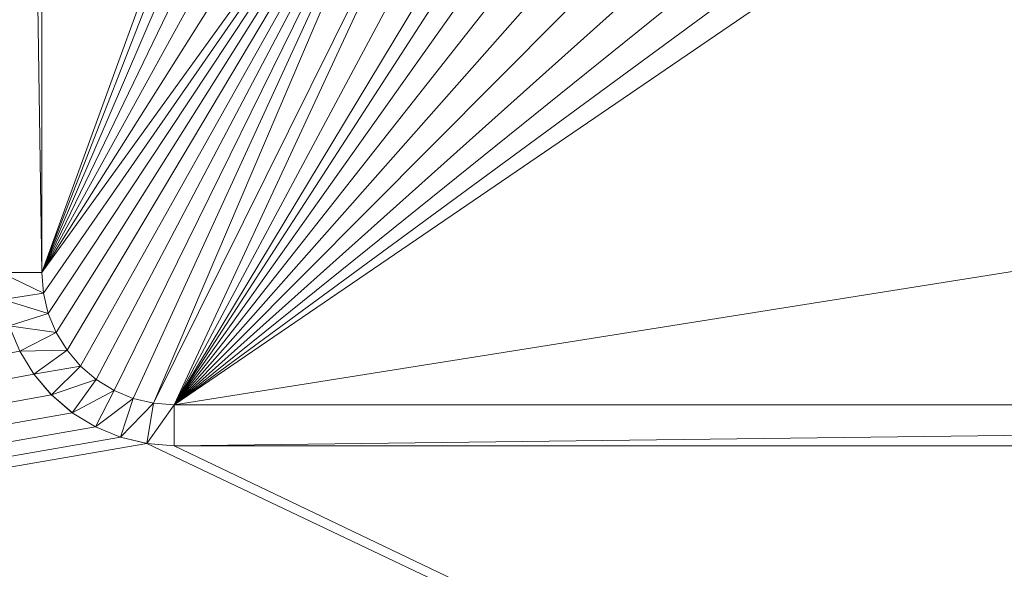
# Model space of a CAD drawing. Units: inches. Extents: x -1680.2 to -1620.2, y 1136.2 to 1178.2.
# Drawn here: x -1674.5 to -1674.4, y 1142.6 to 1142.7 of the extents above; entities that cross this region are included whole.
import ezdxf

# ---------------------------------------------------------------- set-up
doc = ezdxf.new("R2010")
doc.units = ezdxf.units.IN
doc.header["$MEASUREMENT"] = 0
doc.layers.add('Glass', color=132, linetype='Continuous', lineweight=13)
doc.layers.add('Hardware Dimension', color=30, linetype='Continuous', lineweight=0)

# ---------------------------------------------------------------- blocks, each defined once
blk = doc.blocks.new('MESH')
at = {"layer": 'Hardware Dimension', "flags": 128}
for points, elevation in [([(43.7009, 70.9275), (43.8279, 62.4226)], 3.048), ([(43.8279, 70.9275), (43.8279, 62.4226)], 3.048), ([(43.8279, 62.4226), (43.8279, 70.9275)], 3.175), ([(43.8279, 62.4226), (45.1003, 64.1845)], 3.175), ([(44.1747, 62.0165), (45.2227, 64.1274)], 3.175), ([(43.8279, 62.4226), (43.7009, 62.4226)], 3.048), ([(43.7009, 62.4226), (43.833, 62.3582)], 3.048), ([(43.8279, 62.4226), (43.833, 62.3582)], 3.048), ([(43.8279, 62.4226), (43.8279, 62.4226)], 3.048), ([(43.8279, 62.4226), (43.8279, 62.4226)], 3.175), ([(43.833, 62.3582), (43.7076, 62.3384)], 3.048), ([(43.833, 62.3582), (43.8481, 62.2955)], 3.048), ([(43.8481, 62.2955), (43.833, 62.3582)], 3.175), ([(43.833, 62.3582), (43.833, 62.3582)], 3.048), ([(43.833, 62.3582), (43.833, 62.3582)], 3.175), ([(43.7076, 62.3384), (43.8481, 62.2955)], 3.048), ([(43.8481, 62.2955), (43.7273, 62.2563)], 3.048), ([(43.8481, 62.2955), (43.8727, 62.2359)], 3.048), ([(43.8727, 62.2359), (43.8481, 62.2955)], 3.175), ([(43.8481, 62.2955), (43.8481, 62.2955)], 3.048), ([(43.8481, 62.2955), (43.8481, 62.2955)], 3.175), ([(43.7596, 62.1783), (43.7273, 62.2563)], 3.175), ([(43.7273, 62.2563), (43.8727, 62.2359)], 3.048), ([(43.7273, 62.2563), (43.7596, 62.1783)], 3.048), ([(43.8727, 62.2359), (43.7596, 62.1783)], 3.048), ([(43.8727, 62.2359), (43.9064, 62.1809)], 3.048), ([(43.9064, 62.1809), (43.8727, 62.2359)], 3.175), ([(43.8727, 62.2359), (43.8727, 62.2359)], 3.048), ([(43.8727, 62.2359), (43.8727, 62.2359)], 3.175), ([(43.7596, 62.1783), (43.9064, 62.1809)], 3.048), ([(43.8037, 62.1063), (43.7596, 62.1783)], 3.175), ([(43.7596, 62.1783), (43.8037, 62.1063)], 3.048), ([(43.7596, 62.1783), (43.7596, 62.1783)], 3.175), ([(43.7596, 62.1783), (43.7596, 62.1783)], 3.048), ([(43.9064, 62.1809), (43.8037, 62.1063)], 3.048), ([(43.9064, 62.1809), (43.9483, 62.1319)], 3.048), ([(43.9483, 62.1319), (43.9064, 62.1809)], 3.175), ([(43.9064, 62.1809), (43.9064, 62.1809)], 3.048), ([(43.9064, 62.1809), (43.9064, 62.1809)], 3.175), ([(43.8037, 62.1063), (43.9483, 62.1319)], 3.048), ([(43.9483, 62.1319), (43.8585, 62.0421)], 3.048), ([(43.9483, 62.1319), (43.9974, 62.09)], 3.048), ([(43.9974, 62.09), (43.9483, 62.1319)], 3.175), ([(43.9483, 62.1319), (43.9483, 62.1319)], 3.048), ([(43.9483, 62.1319), (43.9483, 62.1319)], 3.175), ([(43.8037, 62.1063), (43.8585, 62.0421)], 3.175), ([(43.8037, 62.1063), (43.8585, 62.0421)], 3.048), ([(43.8037, 62.1063), (43.8037, 62.1063)], 3.175), ([(43.8037, 62.1063), (43.8037, 62.1063)], 3.048), ([(43.8585, 62.0421), (43.9974, 62.09)], 3.048), ([(43.9974, 62.09), (43.9227, 61.9872)], 3.048), ([(43.9974, 62.09), (44.0524, 62.0563)], 3.048), ([(44.0524, 62.0563), (43.9974, 62.09)], 3.175), ([(43.9974, 62.09), (43.9974, 62.09)], 3.048), ([(43.9974, 62.09), (43.9974, 62.09)], 3.175), ([(43.9227, 61.9872), (43.8585, 62.0421)], 3.175), ([(43.8585, 62.0421), (43.9227, 61.9872)], 3.048), ([(43.8585, 62.0421), (43.8585, 62.0421)], 3.175), ([(43.8585, 62.0421), (43.8585, 62.0421)], 3.048), ([(43.9227, 61.9872), (44.0524, 62.0563)], 3.048), ([(44.0524, 62.0563), (43.9947, 61.9431)], 3.048), ([(44.0524, 62.0563), (44.112, 62.0316)], 3.048), ([(44.112, 62.0316), (44.0524, 62.0563)], 3.175), ([(44.0524, 62.0563), (44.0524, 62.0563)], 3.048), ([(44.0524, 62.0563), (44.0524, 62.0563)], 3.175), ([(43.9947, 61.9431), (44.112, 62.0316)], 3.048), ([(44.112, 62.0316), (44.0727, 61.9108)], 3.048), ([(44.0727, 61.9108), (44.1747, 62.0165)], 3.048), ([(44.112, 62.0316), (44.1747, 62.0165)], 3.048), ([(44.1747, 62.0165), (44.112, 62.0316)], 3.175), ([(44.112, 62.0316), (44.112, 62.0316)], 3.048), ([(44.112, 62.0316), (44.112, 62.0316)], 3.175), ([(44.1747, 62.0165), (44.1548, 61.8911)], 3.048), ([(44.1548, 61.8911), (44.239, 62.0115)], 3.048), ([(44.1747, 62.0165), (44.239, 62.0115)], 3.048), ([(44.1747, 62.0165), (44.1747, 62.0165)], 3.048), ([(44.1747, 62.0165), (44.1747, 62.0165)], 3.175), ([(44.239, 62.0115), (44.239, 61.8845)], 3.048), ([(44.239, 61.8845), (54.4731, 62.0115)], 3.048), ([(44.239, 62.0115), (54.4731, 62.0115)], 3.048), ([(44.239, 62.0115), (44.239, 62.0115)], 3.048), ([(44.239, 62.0115), (44.239, 62.0115)], 3.175), ([(43.9947, 61.9431), (43.9227, 61.9872)], 3.175), ([(43.9227, 61.9872), (43.9947, 61.9431)], 3.048), ([(43.9227, 61.9872), (43.9227, 61.9872)], 3.175), ([(43.9227, 61.9872), (43.9227, 61.9872)], 3.048), ([(43.9947, 61.9431), (44.0727, 61.9108)], 3.175), ([(43.9947, 61.9431), (44.0727, 61.9108)], 3.048), ([(43.9947, 61.9431), (43.9947, 61.9431)], 3.175), ([(43.9947, 61.9431), (43.9947, 61.9431)], 3.048), ([(44.1548, 61.8911), (44.0727, 61.9108)], 3.175), ([(44.0727, 61.9108), (44.1548, 61.8911)], 3.048), ([(44.0727, 61.9108), (44.0727, 61.9108)], 3.175), ([(44.0727, 61.9108), (44.0727, 61.9108)], 3.048), ([(44.239, 61.8845), (44.1548, 61.8911)], 3.175), ([(44.1548, 61.8911), (44.239, 61.8845)], 3.048), ([(44.1548, 61.8911), (44.1548, 61.8911)], 3.175), ([(44.1548, 61.8911), (44.1548, 61.8911)], 3.048), ([(54.4731, 61.8845), (44.239, 61.8845)], 3.175), ([(44.239, 61.8845), (54.4731, 61.8845)], 3.048), ([(44.239, 61.8845), (44.239, 61.8845)], 3.175), ([(44.239, 61.8845), (44.239, 61.8845)], 3.048)]:
    blk.add_lwpolyline(points, dxfattribs=dict(at, elevation=elevation))
at = {"layer": 'Hardware Dimension', "extrusion": (0, -0.014931, 0.999889), "elevation": 2.1156, "flags": 128}
blk.add_lwpolyline([(43.8279, 62.4611), (43.8279, 70.967)], dxfattribs=at)
at = {"layer": 'Hardware Dimension', "extrusion": (-3.14828e-08, -8.65472e-08, 1), "elevation": 3.175, "flags": 128}
blk.add_lwpolyline([(43.8279, 62.4226), (44.7129, 64.8554)], dxfattribs=at)
at = {"layer": 'Hardware Dimension', "extrusion": (-3.51276e-08, -9.00298e-08, 1), "elevation": 3.175, "flags": 128}
blk.add_lwpolyline([(43.8279, 62.4226), (44.7247, 64.7209)], dxfattribs=at)
at = {"layer": 'Hardware Dimension', "extrusion": (-3.98968e-08, -9.28311e-08, 1), "elevation": 3.175, "flags": 128}
blk.add_lwpolyline([(43.8279, 62.4226), (44.7596, 64.5904)], dxfattribs=at)
at = {"layer": 'Hardware Dimension', "extrusion": (-4.56713e-08, -9.44807e-08, 1), "elevation": 3.175, "flags": 128}
blk.add_lwpolyline([(43.8279, 62.4226), (44.8167, 64.468)], dxfattribs=at)
at = {"layer": 'Hardware Dimension', "extrusion": (-5.20857e-08, -9.45193e-08, 1), "elevation": 3.175, "flags": 128}
blk.add_lwpolyline([(43.8279, 62.4226), (44.8942, 64.3574)], dxfattribs=at)
at = {"layer": 'Hardware Dimension', "extrusion": (-5.85209e-08, -9.26579e-08, 1), "elevation": 3.175, "flags": 128}
blk.add_lwpolyline([(43.8279, 62.4226), (44.9897, 64.2619)], dxfattribs=at)
at = {"layer": 'Hardware Dimension', "extrusion": (6.11476e-08, 8.81187e-08, 1), "elevation": 3.175, "flags": 128}
blk.add_lwpolyline([(43.833, 62.3582), (45.1003, 64.1845)], dxfattribs=at)
at = {"layer": 'Hardware Dimension', "extrusion": (5.81259e-08, 8.76833e-08, 1), "elevation": 3.175, "flags": 128}
blk.add_lwpolyline([(43.8481, 62.2955), (45.1003, 64.1845)], dxfattribs=at)
at = {"layer": 'Hardware Dimension', "extrusion": (5.51808e-08, 8.75933e-08, 1), "elevation": 3.175, "flags": 128}
blk.add_lwpolyline([(43.8727, 62.2359), (45.1003, 64.1845)], dxfattribs=at)
at = {"layer": 'Hardware Dimension', "extrusion": (5.23265e-08, 8.78177e-08, 1), "elevation": 3.175, "flags": 128}
blk.add_lwpolyline([(43.9064, 62.1809), (45.1003, 64.1845)], dxfattribs=at)
at = {"layer": 'Hardware Dimension', "extrusion": (4.95726e-08, 8.83327e-08, 1), "elevation": 3.175, "flags": 128}
blk.add_lwpolyline([(43.9483, 62.1319), (45.1003, 64.1845)], dxfattribs=at)
at = {"layer": 'Hardware Dimension', "extrusion": (4.69274e-08, 8.912e-08, 1), "elevation": 3.175, "flags": 128}
blk.add_lwpolyline([(43.9974, 62.09), (45.1003, 64.1845)], dxfattribs=at)
at = {"layer": 'Hardware Dimension', "extrusion": (4.43966e-08, 9.01674e-08, 1), "elevation": 3.175, "flags": 128}
blk.add_lwpolyline([(44.0524, 62.0563), (45.1003, 64.1845)], dxfattribs=at)
at = {"layer": 'Hardware Dimension', "extrusion": (4.19885e-08, 9.14678e-08, 1), "elevation": 3.175, "flags": 128}
blk.add_lwpolyline([(44.112, 62.0316), (45.1003, 64.1845)], dxfattribs=at)
at = {"layer": 'Hardware Dimension', "extrusion": (3.97129e-08, 9.30189e-08, 1), "elevation": 3.175, "flags": 128}
blk.add_lwpolyline([(44.1747, 62.0165), (45.1003, 64.1845)], dxfattribs=at)
at = {"layer": 'Hardware Dimension', "extrusion": (-8.61455e-08, -1.85308e-07, 1), "elevation": 3.175, "flags": 128}
blk.add_lwpolyline([(44.239, 62.0115), (45.2227, 64.1274)], dxfattribs=at)
at = {"layer": 'Hardware Dimension', "extrusion": (-9.53459e-08, -1.78095e-07, 1), "elevation": 3.175, "flags": 128}
blk.add_lwpolyline([(44.239, 62.0115), (45.3531, 64.0925)], dxfattribs=at)
at = {"layer": 'Hardware Dimension', "extrusion": (-1.05134e-07, -1.62369e-07, 1), "elevation": 3.175, "flags": 128}
blk.add_lwpolyline([(44.239, 62.0115), (45.5788, 64.0807)], dxfattribs=at)
at = {"layer": 'Hardware Dimension', "extrusion": (-1.01938e-07, -1.68932e-07, 1), "elevation": 3.175, "flags": 128}
blk.add_lwpolyline([(44.239, 62.0115), (45.4876, 64.0807)], dxfattribs=at)
at = {"layer": 'Hardware Dimension', "extrusion": (-1.15997e-07, -1.6358e-07, 1), "elevation": 3.175, "flags": 128}
blk.add_lwpolyline([(44.239, 62.0115), (45.6145, 63.9511)], dxfattribs=at)
at = {"layer": 'Hardware Dimension', "extrusion": (-1.27496e-07, -1.61778e-07, 1), "elevation": 3.175, "flags": 128}
blk.add_lwpolyline([(44.239, 62.0115), (45.6719, 63.8297)], dxfattribs=at)
at = {"layer": 'Hardware Dimension', "extrusion": (-1.38495e-07, -1.5665e-07, 1), "elevation": 3.175, "flags": 128}
blk.add_lwpolyline([(44.239, 62.0115), (45.7495, 63.72)], dxfattribs=at)
at = {"layer": 'Hardware Dimension', "extrusion": (-1.47728e-07, -1.48463e-07, 1), "elevation": 3.175, "flags": 128}
blk.add_lwpolyline([(44.239, 62.0115), (45.8449, 63.6254)], dxfattribs=at)
at = {"layer": 'Hardware Dimension', "extrusion": (-1.54167e-07, -1.38084e-07, 1), "elevation": 3.175, "flags": 128}
blk.add_lwpolyline([(44.239, 62.0115), (45.9552, 63.5486)], dxfattribs=at)
at = {"layer": 'Hardware Dimension', "extrusion": (-1.57331e-07, -1.26734e-07, 1), "elevation": 3.175, "flags": 128}
blk.add_lwpolyline([(44.239, 62.0115), (46.0771, 63.4921)], dxfattribs=at)
at = {"layer": 'Hardware Dimension', "extrusion": (-1.57348e-07, -1.15619e-07, 1), "elevation": 3.175, "flags": 128}
blk.add_lwpolyline([(44.239, 62.0115), (46.2069, 63.4575)], dxfattribs=at)
at = {"layer": 'Hardware Dimension', "extrusion": (-5.16085e-08, -8.21489e-09, 1), "elevation": 3.175, "flags": 128}
blk.add_lwpolyline([(44.239, 62.0115), (53.2502, 63.4459)], dxfattribs=at)
at = {"layer": 'Hardware Dimension', "extrusion": (-1.54783e-07, -1.05632e-07, 1), "elevation": 3.175, "flags": 128}
blk.add_lwpolyline([(44.239, 62.0115), (46.3408, 63.4459)], dxfattribs=at)
at = {"layer": 'Hardware Dimension', "extrusion": (-2.90039e-07, 3.68461e-06, 1), "elevation": 3.1752, "flags": 128}
blk.add_lwpolyline([(43.833, 62.3582), (43.8279, 62.4225)], dxfattribs=at)
at = {"layer": 'Hardware Dimension', "extrusion": (0.069966, -0.888831, 0.452862), "elevation": -50.9788, "flags": 128}
blk.add_lwpolyline([(48.5913, 29.3124), (48.5913, 29.4548)], dxfattribs=at)
at = {"layer": 'Hardware Dimension', "extrusion": (1, 0, 0), "flags": 128}
for points, elevation in [([(62.4226, 3.048), (62.4226, 3.175)], 43.8279), ([(62.3582, 3.048), (62.3582, 3.175)], 43.833), ([(62.2359, 3.048), (62.2359, 3.175)], 43.8727), ([(62.1319, 3.048), (62.1319, 3.175)], 43.9483), ([(62.09, 3.048), (62.09, 3.175)], 43.9974), ([(62.0421, 3.175), (62.0421, 3.048)], 43.8585), ([(62.0563, 3.048), (62.0563, 3.175)], 44.0524), ([(62.0165, 3.048), (62.0165, 3.175)], 44.1747), ([(62.0115, 3.048), (62.0115, 3.175)], 44.239), ([(61.9872, 3.175), (61.9872, 3.048)], 43.9227), ([(61.9431, 3.175), (61.9431, 3.048)], 43.9947), ([(61.8911, 3.175), (61.8911, 3.048)], 44.1548)]:
    blk.add_lwpolyline(points, dxfattribs=dict(at, elevation=elevation))
at = {"layer": 'Hardware Dimension', "extrusion": (0.208169, -0.866948, 0.452844), "elevation": -43.4989, "flags": 128}
blk.add_lwpolyline([(57.1809, 25.512), (57.1809, 25.6544)], dxfattribs=at)
at = {"layer": 'Hardware Dimension', "extrusion": (0.341204, -0.82372, 0.452841), "elevation": -34.9152, "flags": 128}
blk.add_lwpolyline([(64.3501, 21.1521), (64.3501, 21.2945)], dxfattribs=at)
at = {"layer": 'Hardware Dimension', "extrusion": (0, 1, 3.00371e-05), "flags": 128}
for points, elevation in [([(-43.8481, 3.0461), (-43.8481, 3.1731)], 62.2956), ([(-43.8037, 3.1731), (-43.8037, 3.0461)], 62.1064)]:
    blk.add_lwpolyline(points, dxfattribs=dict(at, elevation=elevation))
at = {"layer": 'Hardware Dimension', "extrusion": (0.318691, -0.769373, 0.553626), "elevation": -32.2051, "flags": 128}
blk.add_lwpolyline([(64.2235, 25.2226), (64.2235, 25.0701)], dxfattribs=at)
at = {"layer": 'Hardware Dimension', "extrusion": (0.465832, -0.760233, 0.452821), "elevation": -25.4388, "flags": 128}
blk.add_lwpolyline([(69.9247, 16.3383), (69.9247, 16.4807)], dxfattribs=at)
at = {"layer": 'Hardware Dimension', "extrusion": (-7.22758e-09, -1.32143e-09, 1), "elevation": 3.175, "flags": 128}
blk.add_lwpolyline([(43.7596, 62.1783), (11.8393, 56.3422)], dxfattribs=at)
at = {"layer": 'Hardware Dimension', "extrusion": (0, 1, 3.0037e-05), "flags": 128}
for points, elevation in [([(-43.7596, 3.1731), (-43.7596, 3.0461)], 62.1784), ([(-43.9064, 3.0461), (-43.9064, 3.1731)], 62.181)]:
    blk.add_lwpolyline(points, dxfattribs=dict(at, elevation=elevation))
at = {"layer": 'Hardware Dimension', "extrusion": (0.435141, -0.710035, 0.553627), "elevation": -23.3494, "flags": 128}
blk.add_lwpolyline([(69.8002, 19.3354), (69.8002, 19.1829)], dxfattribs=at)
at = {"layer": 'Hardware Dimension', "extrusion": (0.579073, -0.677931, 0.452862), "elevation": -15.2915, "flags": 128}
blk.add_lwpolyline([(73.771, 11.1857), (73.771, 11.3281)], dxfattribs=at)
at = {"layer": 'Hardware Dimension', "extrusion": (0.678009, -0.579026, 0.452804), "elevation": -4.741, "flags": 128}
blk.add_lwpolyline([(75.7879, 5.8262), (75.7879, 5.9687)], dxfattribs=at)
at = {"layer": 'Hardware Dimension', "extrusion": (-7.22397e-09, -1.30268e-09, 1), "elevation": 3.175, "flags": 128}
blk.add_lwpolyline([(43.8037, 62.1063), (11.8393, 56.3422)], dxfattribs=at)
at = {"layer": 'Hardware Dimension', "extrusion": (0.540868, -0.633195, 0.553648), "elevation": -13.8755, "flags": 128}
blk.add_lwpolyline([(73.6446, 13.0377), (73.6446, 12.8852)], dxfattribs=at)
at = {"layer": 'Hardware Dimension', "extrusion": (0.760189, -0.465846, 0.45288), "elevation": 5.9599, "flags": 128}
blk.add_lwpolyline([(75.929, 0.3913), (75.929, 0.5338)], dxfattribs=at)
at = {"layer": 'Hardware Dimension', "extrusion": (-7.21739e-09, -1.28479e-09, 1), "elevation": 3.175, "flags": 128}
blk.add_lwpolyline([(11.8393, 56.3422), (43.8585, 62.0421)], dxfattribs=at)
at = {"layer": 'Hardware Dimension', "extrusion": (0.633186, -0.540892, 0.553635), "elevation": -4.0297, "flags": 128}
blk.add_lwpolyline([(75.6604, 6.4916), (75.6604, 6.3391)], dxfattribs=at)
at = {"layer": 'Hardware Dimension', "extrusion": (0.823696, -0.341225, 0.452869), "elevation": 16.5485, "flags": 128}
blk.add_lwpolyline([(74.1913, -4.987), (74.1913, -4.8445)], dxfattribs=at)
at = {"layer": 'Hardware Dimension', "extrusion": (0.866962, -0.208119, 0.452839), "elevation": 26.7712, "flags": 128}
blk.add_lwpolyline([(70.6148, -10.1785), (70.6148, -10.036)], dxfattribs=at)
at = {"layer": 'Hardware Dimension', "extrusion": (1, 0, 3.0037e-05), "elevation": 44.1121, "flags": 128}
blk.add_lwpolyline([(62.0316, 3.0467), (62.0316, 3.1737)], dxfattribs=at)
at = {"layer": 'Hardware Dimension', "extrusion": (7.36972e-06, -5.79714e-07, 1), "elevation": 3.1753, "flags": 128}
blk.add_lwpolyline([(44.239, 62.0115), (44.1747, 62.0165)], dxfattribs=at)
at = {"layer": 'Hardware Dimension', "extrusion": (0.888847, -0.069918, 0.452838), "elevation": 36.3662, "flags": 128}
blk.add_lwpolyline([(65.2897, -15.0517), (65.2897, -14.9093)], dxfattribs=at)
at = {"layer": 'Hardware Dimension', "extrusion": (0.012408, 0, 0.999923), "elevation": 3.7237, "flags": 128}
blk.add_lwpolyline([(54.4311, 62.0115), (44.1962, 62.0115)], dxfattribs=at)
at = {"layer": 'Hardware Dimension', "extrusion": (-2.32965e-08, 8.68361e-15, 1), "elevation": 3.175, "flags": 128}
blk.add_lwpolyline([(54.4731, 62.0115), (44.239, 62.0115)], dxfattribs=at)
at = {"layer": 'Hardware Dimension', "extrusion": (-7.20805e-09, -1.26824e-09, 1), "elevation": 3.175, "flags": 128}
blk.add_lwpolyline([(11.8393, 56.3422), (43.9227, 61.9872)], dxfattribs=at)
at = {"layer": 'Hardware Dimension', "extrusion": (0.710059, -0.435095, 0.553632), "elevation": 5.9752, "flags": 128}
blk.add_lwpolyline([(75.8022, -0.1598), (75.8022, -0.3123)], dxfattribs=at)
at = {"layer": 'Hardware Dimension', "extrusion": (-7.19623e-09, -1.25345e-09, 1), "elevation": 3.175, "flags": 128}
blk.add_lwpolyline([(11.8393, 56.3422), (43.9947, 61.9431)], dxfattribs=at)
at = {"layer": 'Hardware Dimension', "extrusion": (0.769382, -0.318626, 0.553651), "elevation": 15.8699, "flags": 128}
blk.add_lwpolyline([(74.0629, -6.7384), (74.0629, -6.8909)], dxfattribs=at)
at = {"layer": 'Hardware Dimension', "extrusion": (-7.18226e-09, -1.24079e-09, 1), "elevation": 3.175, "flags": 128}
blk.add_lwpolyline([(11.8393, 56.3422), (44.0727, 61.9108)], dxfattribs=at)
at = {"layer": 'Hardware Dimension', "extrusion": (-7.16653e-09, -1.23056e-09, 1), "elevation": 3.175, "flags": 128}
blk.add_lwpolyline([(11.8393, 56.3422), (44.1548, 61.8911)], dxfattribs=at)
at = {"layer": 'Hardware Dimension', "extrusion": (0.707107, 0.707106, 4.24788e-05), "elevation": 74.9418, "flags": 128}
blk.add_lwpolyline([(12.6135, 3.1718), (12.6135, 3.0448)], dxfattribs=at)
at = {"layer": 'Hardware Dimension', "extrusion": (0.809739, -0.194393, 0.553655), "elevation": 25.4102, "flags": 128}
blk.add_lwpolyline([(70.4885, -13.0814), (70.4885, -13.234)], dxfattribs=at)
at = {"layer": 'Hardware Dimension', "extrusion": (3.33281e-08, -1.58488e-08, 1), "elevation": 3.175, "flags": 128}
blk.add_lwpolyline([(55.8235, 56.3422), (44.1548, 61.8911)], dxfattribs=at)
at = {"layer": 'Hardware Dimension', "extrusion": (0.830196, -0.065317, 0.553632), "elevation": 34.3724, "flags": 128}
blk.add_lwpolyline([(65.1637, -19.0387), (65.1637, -19.1912)], dxfattribs=at)
at = {"layer": 'Hardware Dimension', "extrusion": (3.34952e-08, -1.60247e-08, 1), "elevation": 3.175, "flags": 128}
blk.add_lwpolyline([(55.8235, 56.3422), (44.239, 61.8845)], dxfattribs=at)
at = {"layer": 'Hardware Dimension', "extrusion": (-0.012409, 0, 0.999923), "elevation": 2.4988, "flags": 128}
blk.add_lwpolyline([(54.5083, 61.8845), (44.2734, 61.8845)], dxfattribs=at)
at = {"layer": 'Hardware Dimension', "extrusion": (0.707106, 0.707107, 4.24787e-05), "elevation": 75.0408, "flags": 128}
blk.add_lwpolyline([(12.4772, 3.1718), (12.4772, 3.0448)], dxfattribs=at)

msp = doc.modelspace()

# ---------------------------------------------------------------- block references
at = {"layer": 'Hardware Dimension', "xscale": 0.03936985155420763, "yscale": 0.03936985155420763, "zscale": 0.03936985155420763}
msp.add_blockref('MESH', (-1676.20355, 1140.1687, 0.245), dxfattribs=at)

# ---------------------------------------------------------------- meshes
at = {"layer": 'Glass'}
mesh = msp.add_polyface(dxfattribs=at)
corners = [(-1680.19357, 1178.1687, 0.0625), (-1680.19357, 1136.1687, 0.0625), (-1680.19357, 1136.1687, 0.1875), (-1680.19357, 1178.1687, 0.1875), (-1620.19357, 1136.1687, 0.0625), (-1620.19357, 1136.1687, 0.1875), (-1620.19357, 1178.1687, 0.0625), (-1620.19357, 1178.1687, 0.1875), (-1680.13107, 1136.2312, 0.25), (-1620.25607, 1136.2312, 0.25), (-1680.13107, 1178.1062, 0.25), (-1620.25607, 1178.1062, 0.25), (-1620.25607, 1178.1062), (-1620.25607, 1136.2312), (-1680.13107, 1136.2312), (-1680.13107, 1178.1062)]
mesh.append_faces([[corners[k] for k in face] for face in [(0, 1, 2, 3), (1, 4, 5, 2), (4, 6, 7, 5), (8, 2, 5, 9), (10, 8, 9, 11), (7, 11, 9, 5), (3, 10, 11, 7), (3, 2, 8, 10), (6, 0, 3, 7), (12, 6, 4, 13), (14, 15, 12, 13), (1, 14, 13, 4), (15, 0, 6, 12), (15, 14, 1, 0)]])

doc.saveas('drawing.dxf')
